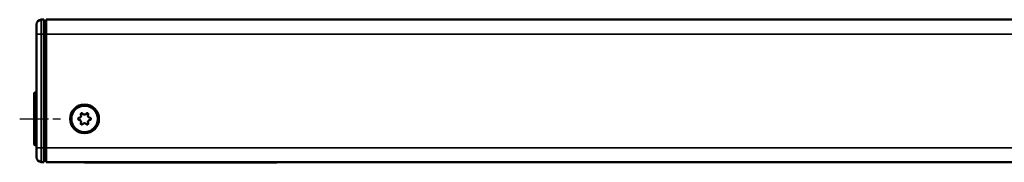
# Model space of a CAD drawing. Extents: x 4936 to 8369, y 352 to 2074.
# Drawn here: x 5747 to 5952, y 1228 to 1258 of the extents above; entities that cross this region are included whole.
import ezdxf

# ---------------------------------------------------------------- set-up
doc = ezdxf.new("R2010")
doc.units = 0
doc.linetypes.add('AM_DIN_G_W050', pattern=[13.75, 9.75, -1.5, 1, -1.5])
doc.linetypes.add('AM_DIN_G_W050x2', pattern=[6.875, 4.75, -0.875, 0.375, -0.875])
doc.layers.get('0').update_dxf_attribs({"lineweight": 25})
doc.layers.add('AM_7', color=4, linetype='AM_DIN_G_W050', lineweight=25, plot=False)
doc.layers.add('Sichtbar (ISO)', color=7, linetype='Continuous', lineweight=50)
doc.layers.add('Sichtbar schmal (ISO)', color=3, linetype='Continuous', lineweight=35)

# ---------------------------------------------------------------- blocks, each defined once
blk = doc.blocks.new('CDC-0252-0600-5-ACB-R_Drive-open_F')
at = {"layer": 'AM_7', "linetype": 'AM_DIN_G_W050x2'}
blk.add_line((-3, 0), (5.5, 0), dxfattribs=at)
at = {"layer": 'Sichtbar (ISO)'}
for p, q in [((2, 20.7), (1.49, 20.7)), ((2, 20.7), (2, 17.7)), ((2.5, 20.7), (2.5, 17.7)), ((2.5, 20.7), (667.5, 20.7)), ((0.5, 17.7), (0.5, 19.7)), ((2, 20.2), (2.5, 20.19)), ((0.5, 17.7), (0.5, -6)), ((2, -6), (2, 17.7)), ((2.5, -6), (2.5, 17.7)), ((0, -5.3), (0, 5.3)), ((0.2, 5.5), (0.5, 5.5)), ((0.2, -5.5), (0.5, -5.5)), ((0.5, -8), (0.5, -6)), ((2, -6), (2, -9)), ((2.5, -6), (2.5, -9)), ((2, -9), (1.49, -9)), ((2, -8.5), (2.5, -8.49)), ((2.5, -9), (349.75, -9)), ((10.5, -9), (10.5, -9.06)), ((11.7, -9.06), (10.5, -9.06)), ((11.7, -9.06), (49.3, -9.06)), ((13.83, -9.06), (13.83, -9.06)), ((16.02, -9.06), (16.02, -9.06)), ((16.48, -9.06), (16.48, -9.06)), ((16.92, -9.06), (16.92, -9.06)), ((17.71, -9.06), (16.92, -9.06)), ((19.68, -9.06), (19.68, -9.06)), ((19.98, -9.06), (19.98, -9.06)), ((22.17, -9.06), (22.17, -9.06)), ((22.64, -9.06), (22.64, -9.06)), ((22.93, -9.06), (22.93, -9.06)), ((24.25, -9.06), (22.93, -9.06)), ((24.25, -9.06), (24.25, -9.06)), ((24.66, -9.06), (24.66, -9.06)), ((26.9, -9.06), (26.9, -9.06)), ((27.35, -9.06), (27.35, -9.06)), ((27.42, -9.06), (27.42, -9.06)), ((29.36, -9.06), (29.36, -9.06)), ((29.5, -9.06), (29.36, -9.06)), ((29.5, -9.06), (29.5, -9.06)), ((30.01, -9.06), (30.01, -9.06)), ((30.04, -9.06), (30.01, -9.06)), ((30.04, -9.06), (30.04, -9.06)), ((30.15, -9.06), (30.15, -9.06)), ((32.07, -9.06), (30.15, -9.06)), ((32.07, -9.06), (32.07, -9.06)), ((32.09, -9.06), (32.09, -9.06)), ((32.6, -9.06), (32.6, -9.06)), ((32.67, -9.06), (32.67, -9.06)), ((34.61, -9.06), (34.61, -9.06)), ((34.76, -9.06), (34.61, -9.06)), ((34.76, -9.06), (34.76, -9.06)), ((35.18, -9.06), (35.18, -9.06)), ((36.51, -9.06), (35.18, -9.06)), ((36.51, -9.06), (36.51, -9.06)), ((36.74, -9.06), (36.74, -9.06)), ((36.75, -9.06), (36.74, -9.06)), ((36.75, -9.06), (36.75, -9.06)), ((37.29, -9.06), (36.75, -9.06)), ((37.29, -9.06), (37.29, -9.06)), ((37.93, -9.06), (37.29, -9.06)), ((37.93, -9.06), (37.93, -9.06)), ((38.58, -9.06), (37.93, -9.06)), ((38.58, -9.06), (38.58, -9.06)), ((39.08, -9.06), (38.58, -9.06)), ((39.08, -9.06), (39.08, -9.06)), ((39.12, -9.06), (39.12, -9.06)), ((39.13, -9.06), (39.12, -9.06)), ((39.13, -9.06), (39.13, -9.06)), ((39.67, -9.06), (39.13, -9.06)), ((39.67, -9.06), (39.67, -9.06)), ((40.31, -9.06), (39.67, -9.06)), ((40.31, -9.06), (40.31, -9.06)), ((40.96, -9.06), (40.31, -9.06)), ((40.96, -9.06), (40.96, -9.06)), ((41.46, -9.06), (40.96, -9.06)), ((41.46, -9.06), (41.46, -9.06)), ((41.51, -9.06), (41.51, -9.06)), ((41.51, -9.06), (41.51, -9.06)), ((41.51, -9.06), (41.51, -9.06)), ((42.06, -9.06), (41.51, -9.06)), ((42.06, -9.06), (42.06, -9.06)), ((42.69, -9.06), (42.06, -9.06)), ((42.69, -9.06), (42.69, -9.06)), ((43.34, -9.06), (42.69, -9.06)), ((43.34, -9.06), (43.34, -9.06)), ((43.84, -9.06), (43.34, -9.06)), ((43.84, -9.06), (43.84, -9.06)), ((44.08, -9.06), (44.08, -9.06)), ((45.4, -9.06), (44.08, -9.06)), ((45.4, -9.06), (45.4, -9.06)), ((45.97, -9.06), (45.97, -9.06)), ((46.87, -9.06), (45.97, -9.06)), ((48.16, -9.06), (48.16, -9.06)), ((48.68, -9.06), (48.16, -9.06)), ((48.68, -9.06), (48.68, -9.06)), ((50.5, -9.06), (49.3, -9.06)), ((50.5, -9.06), (50.5, -9))]:
    blk.add_line(p, q, dxfattribs=at)
for radius in [3, 2.75]:
    blk.add_circle((10.5, 0), radius, dxfattribs=at)
for centre, radius, start, end in [((1.5, 19.7), 1, 90.5, 180), ((0.2, 5.3), 0.2, 90, 180), ((9.36, 0), 0.2, 95.4832, 264.5168), ((9.29, 0.7), 0.5, 275.4832, 24.5168), ((9.93, 0.99), 0.2, 35.4832, 204.5168), ((10.5, 1.39), 0.5, 215.4832, 324.5168), ((11.07, 0.99), 0.2, 335.4832, 144.5168), ((11.71, 0.7), 0.5, 155.4832, 264.5168), ((11.64, 0), 0.2, 275.4832, 84.5168), ((9.29, -0.7), 0.5, 335.4832, 84.5168), ((9.93, -0.99), 0.2, 155.4832, 324.5168), ((10.5, -1.39), 0.5, 35.4832, 144.5168), ((11.07, -0.99), 0.2, 215.4832, 24.5168), ((11.71, -0.7), 0.5, 95.4832, 204.5168), ((0.2, -5.3), 0.2, 180, 270), ((1.5, -8), 1, 180, 269.5)]:
    blk.add_arc(centre, radius, start, end, dxfattribs=at)
for points in [[(14.27, -9.06), (14.05, -9.06), (13.83, -9.06), (13.83, -9.06)], [(15.4, -9.06), (15.05, -9.06), (14.48, -9.06), (14.27, -9.06)], [(16.02, -9.06), (15.89, -9.06), (15.58, -9.06), (15.4, -9.06)], [(16.48, -9.06), (16.37, -9.06), (16.13, -9.06), (16.02, -9.06)], [(18.97, -9.06), (18.77, -9.06), (18.21, -9.06), (17.71, -9.06)], [(19.68, -9.06), (19.68, -9.06), (19.31, -9.06), (18.97, -9.06)], [(20.42, -9.06), (20.21, -9.06), (19.98, -9.06), (19.98, -9.06)], [(21.56, -9.06), (21.2, -9.06), (20.63, -9.06), (20.42, -9.06)], [(22.17, -9.06), (22.04, -9.06), (21.73, -9.06), (21.56, -9.06)], [(22.64, -9.06), (22.52, -9.06), (22.29, -9.06), (22.17, -9.06)], [(25.78, -9.06), (25.21, -9.06), (24.66, -9.06), (24.66, -9.06)], [(26.9, -9.06), (26.9, -9.06), (26.36, -9.06), (25.78, -9.06)], [(27.42, -9.06), (27.38, -9.06), (27.35, -9.06)], [(28.32, -9.06), (28.08, -9.06), (27.56, -9.06), (27.42, -9.06)], [(29.36, -9.06), (29.36, -9.06), (28.81, -9.06), (28.32, -9.06)], [(30.15, -9.06), (30.09, -9.06), (30.04, -9.06)], [(32.09, -9.06), (32.09, -9.06), (32.07, -9.06)], [(32.67, -9.06), (32.64, -9.06), (32.6, -9.06)], [(33.57, -9.06), (33.34, -9.06), (32.82, -9.06), (32.67, -9.06)], [(34.61, -9.06), (34.61, -9.06), (34.06, -9.06), (33.57, -9.06)], [(47.76, -9.06), (47.57, -9.06), (47.17, -9.06), (46.87, -9.06)], [(48.16, -9.06), (48.16, -9.06), (47.94, -9.06), (47.76, -9.06)]]:
    blk.add_open_spline(points, degree=2, dxfattribs=at)
at = {"layer": 'Sichtbar schmal (ISO)'}
for p, q in [((1.49, 20.7), (1.49, 17.7)), ((0.5, 17.7), (1.49, 17.7)), ((1.49, -6), (1.49, 17.7)), ((2, 17.7), (1.49, 17.7)), ((2, 17.7), (2.5, 17.7)), ((667.5, 17.7), (2.5, 17.7)), ((0.2, 5.5), (0.2, -5.5)), ((0.5, -6), (1.49, -6)), ((1.49, -6), (1.49, -9)), ((2, -6), (1.49, -6)), ((2, -6), (2.5, -6)), ((2.5, -6), (349.75, -6)), ((11.7, -9.06), (11.7, -9)), ((14.27, -9.06), (14.27, -9.06)), ((15.4, -9.06), (15.4, -9.06)), ((17.71, -9.06), (17.71, -9.06)), ((18.97, -9.06), (18.97, -9.06)), ((20.42, -9.06), (20.42, -9.06)), ((21.56, -9.06), (21.56, -9.06)), ((25.78, -9.06), (25.78, -9.06)), ((28.32, -9.06), (28.32, -9.06)), ((33.57, -9.06), (33.57, -9.06)), ((46.87, -9.06), (46.87, -9.06)), ((47.76, -9.06), (47.76, -9.06)), ((49.3, -9), (49.3, -9.06))]:
    blk.add_line(p, q, dxfattribs=at)
blk = doc.blocks.new('CDC-0252-0600-5-ACB-R_Drive+cable-open_F')
at = {"layer": 'AM_7', "linetype": 'AM_DIN_G_W050x2'}
blk.add_line((-3, 0), (5.5, 0), dxfattribs=at)
blk.add_blockref('CDC-0252-0600-5-ACB-R_Drive-open_F', (0, 0))
blk = doc.blocks.new('CDC-0252-0600-5-ACB-R_open_F')
at = {"layer": 'AM_7', "linetype": 'AM_DIN_G_W050x2'}
blk.add_line((-3, 0), (5.5, 0), dxfattribs=at)
blk.add_blockref('CDC-0252-0600-5-ACB-R_Drive+cable-open_F', (0, 0))

msp = doc.modelspace()

# ---------------------------------------------------------------- block references
msp.add_blockref('CDC-0252-0600-5-ACB-R_open_F', (5749.665, 1237.318))

doc.saveas('drawing.dxf')
